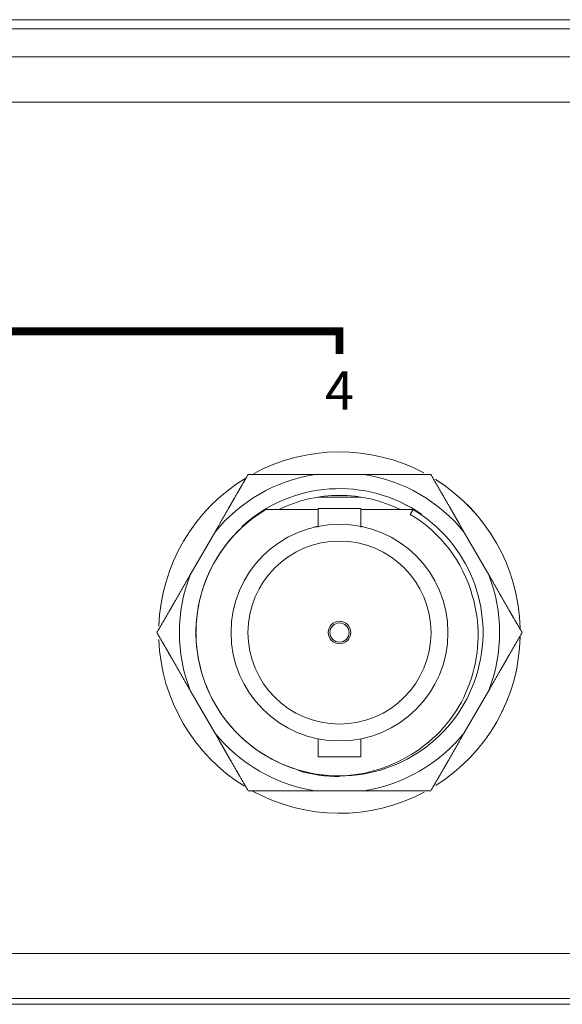
# Model space of a CAD drawing. Units: millimetres. Extents: x 0 to 1189, y 0 to 841.
# Drawn here: x 496 to 520, y 133 to 176 of the extents above; entities that cross this region are included whole.
import ezdxf

# ---------------------------------------------------------------- set-up
doc = ezdxf.new("R2010")
doc.units = ezdxf.units.MM
doc.header["$LTSCALE"] = 0.1
doc.layers.add('1', color=7, linetype='Continuous', true_color=0xffffff)
doc.layers.add('Screen', color=7, linetype='Continuous')
doc.styles.add('Helvetica light hd', font='txt', dxfattribs={"height": 2.5})

msp = doc.modelspace()

# ---------------------------------------------------------------- linework, layer by layer
at = {"layer": '1', "color": 3, "linetype": 'Continuous', "lineweight": 18}
for p, q in [((598.161, 176.315), (121.561, 176.315)), ((576.611, 175.915), (143.111, 175.915)), ((576.611, 174.665), (143.111, 174.665)), ((509.861, 157.175), (509.861, 157.175)), ((510.941, 156.175), (508.78, 156.175)), ((508.909, 155.175), (510.812, 155.175)), ((506.602, 154.625), (506.602, 154.625)), ((508.911, 154.625), (506.602, 154.625)), ((508.911, 154.675), (510.811, 154.675)), ((508.911, 154.675), (510.811, 154.675)), ((508.911, 154.675), (508.911, 153.85)), ((510.811, 153.85), (510.811, 154.675)), ((513.119, 154.625), (510.811, 154.625)), ((513.119, 154.625), (512.991, 154.41)), ((513.12, 154.625), (513.119, 154.625)), ((504.339, 153.611), (503.258, 151.739)), ((508.772, 153.85), (508.772, 153.85)), ((516.463, 151.739), (515.382, 153.611)), ((516.463, 151.739), (515.383, 153.611)), ((503.258, 146.611), (504.339, 144.739)), ((515.382, 144.739), (516.463, 146.611)), ((515.383, 144.739), (516.463, 146.611)), ((508.911, 144.47), (508.911, 143.675)), ((510.811, 143.675), (510.811, 144.47)), ((508.911, 143.675), (510.811, 143.675)), ((508.911, 143.675), (510.811, 143.675)), ((508.78, 142.175), (510.941, 142.175)), ((509.861, 141.175), (509.861, 141.175)), ((575.361, 132.965), (144.361, 132.965)), ((160.366, 132.715), (559.355, 132.715))]:
    msp.add_line(p, q, dxfattribs=at)
at = {"layer": '1', "color": 7, "linetype": 'Continuous', "lineweight": 13}
for p, q in [((574.361, 172.665), (145.361, 172.665)), ((144.361, 134.965), (575.361, 134.965))]:
    msp.add_line(p, q, dxfattribs=at)
at = {"layer": '1', "color": 3, "linetype": 'Continuous', "lineweight": 18}
for points in [[(504.339, 153.611), (504.369, 153.663), (504.399, 153.715), (504.429, 153.768), (504.459, 153.82), (504.49, 153.872), (504.52, 153.924), (504.55, 153.977), (504.58, 154.029), (504.61, 154.081), (504.64, 154.133), (504.67, 154.185), (504.7, 154.237), (504.73, 154.289), (504.76, 154.34), (504.79, 154.392), (504.82, 154.444), (504.85, 154.496), (504.879, 154.547), (504.909, 154.599), (504.939, 154.651), (504.969, 154.702), (504.999, 154.754), (505.028, 154.805), (505.058, 154.856), (505.088, 154.908), (505.117, 154.959), (505.147, 155.01), (505.176, 155.062), (505.206, 155.113), (505.235, 155.164), (505.265, 155.215), (505.294, 155.266), (505.324, 155.317), (505.353, 155.368), (505.382, 155.419), (505.412, 155.469), (505.441, 155.52), (505.47, 155.571), (505.5, 155.622), (505.529, 155.672), (505.558, 155.723), (505.587, 155.773), (505.616, 155.824), (505.645, 155.874), (505.674, 155.924), (505.703, 155.974), (505.732, 156.025), (505.761, 156.075), (505.79, 156.125), (505.819, 156.175)], [(504.339, 153.611), (504.369, 153.663), (504.399, 153.715), (504.429, 153.767), (504.459, 153.82), (504.49, 153.872), (504.52, 153.924), (504.55, 153.976), (504.58, 154.028), (504.61, 154.08), (504.64, 154.132), (504.67, 154.183), (504.699, 154.235), (504.729, 154.287), (504.759, 154.339), (504.789, 154.39), (504.819, 154.442), (504.849, 154.494), (504.878, 154.545), (504.908, 154.597), (504.938, 154.648), (504.967, 154.7), (504.997, 154.751), (505.027, 154.802), (505.056, 154.854), (505.086, 154.905), (505.116, 154.956), (505.145, 155.007), (505.175, 155.058), (505.204, 155.11), (505.234, 155.161), (505.263, 155.212), (505.293, 155.263), (505.322, 155.314), (505.351, 155.365), (505.381, 155.415), (505.41, 155.466), (505.439, 155.517), (505.469, 155.568), (505.498, 155.619), (505.527, 155.669), (505.557, 155.72), (505.586, 155.771), (505.615, 155.821), (505.644, 155.872), (505.674, 155.923), (505.703, 155.973), (505.732, 156.024), (505.761, 156.074), (505.79, 156.124), (505.819, 156.175)], [(505.819, 156.175), (505.877, 156.175), (505.935, 156.175), (505.993, 156.175), (506.052, 156.175), (506.11, 156.175), (506.168, 156.175), (506.227, 156.175), (506.285, 156.175), (506.344, 156.175), (506.402, 156.175), (506.461, 156.175), (506.52, 156.175), (506.579, 156.175), (506.638, 156.175), (506.696, 156.175), (506.755, 156.175), (506.814, 156.175), (506.874, 156.175), (506.933, 156.175), (506.992, 156.175), (507.051, 156.175), (507.11, 156.175), (507.17, 156.175), (507.229, 156.175), (507.288, 156.175), (507.348, 156.175), (507.407, 156.175), (507.467, 156.175), (507.526, 156.175), (507.586, 156.175), (507.645, 156.175), (507.705, 156.175), (507.765, 156.175), (507.824, 156.175), (507.884, 156.175), (507.944, 156.175), (508.003, 156.175), (508.063, 156.175), (508.123, 156.175), (508.182, 156.175), (508.242, 156.175), (508.302, 156.175), (508.362, 156.175), (508.421, 156.175), (508.481, 156.175), (508.541, 156.175), (508.601, 156.175), (508.661, 156.175), (508.72, 156.175), (508.78, 156.175)], [(505.819, 156.175), (505.877, 156.175), (505.936, 156.175), (505.994, 156.175), (506.052, 156.175), (506.111, 156.175), (506.169, 156.175), (506.227, 156.175), (506.286, 156.175), (506.344, 156.175), (506.403, 156.175), (506.462, 156.175), (506.52, 156.175), (506.579, 156.175), (506.637, 156.175), (506.696, 156.175), (506.755, 156.175), (506.814, 156.175), (506.873, 156.175), (506.931, 156.175), (506.99, 156.175), (507.049, 156.175), (507.108, 156.175), (507.167, 156.175), (507.227, 156.175), (507.286, 156.175), (507.345, 156.175), (507.404, 156.175), (507.463, 156.175), (507.523, 156.175), (507.582, 156.175), (507.642, 156.175), (507.701, 156.175), (507.761, 156.175), (507.82, 156.175), (507.88, 156.175), (507.939, 156.175), (507.999, 156.175), (508.059, 156.175), (508.119, 156.175), (508.179, 156.175), (508.239, 156.175), (508.298, 156.175), (508.359, 156.175), (508.419, 156.175), (508.479, 156.175), (508.539, 156.175), (508.599, 156.175), (508.659, 156.175), (508.72, 156.175), (508.78, 156.175)], [(510.941, 156.175), (511.001, 156.175), (511.061, 156.175), (511.121, 156.175), (511.181, 156.175), (511.241, 156.175), (511.301, 156.175), (511.361, 156.175), (511.42, 156.175), (511.48, 156.175), (511.54, 156.175), (511.6, 156.175), (511.66, 156.175), (511.72, 156.175), (511.779, 156.175), (511.839, 156.175), (511.899, 156.175), (511.959, 156.175), (512.018, 156.175), (512.078, 156.175), (512.138, 156.175), (512.197, 156.175), (512.257, 156.175), (512.316, 156.175), (512.376, 156.175), (512.435, 156.175), (512.495, 156.175), (512.554, 156.175), (512.613, 156.175), (512.672, 156.175), (512.732, 156.175), (512.791, 156.175), (512.85, 156.175), (512.909, 156.175), (512.968, 156.175), (513.027, 156.175), (513.086, 156.175), (513.144, 156.175), (513.203, 156.175), (513.262, 156.175), (513.32, 156.175), (513.379, 156.175), (513.437, 156.175), (513.496, 156.175), (513.554, 156.175), (513.612, 156.175), (513.67, 156.175), (513.728, 156.175), (513.786, 156.175), (513.844, 156.175), (513.902, 156.175)], [(510.941, 156.175), (511.002, 156.175), (511.062, 156.175), (511.122, 156.175), (511.183, 156.175), (511.243, 156.175), (511.303, 156.175), (511.363, 156.175), (511.423, 156.175), (511.483, 156.175), (511.543, 156.175), (511.603, 156.175), (511.662, 156.175), (511.722, 156.175), (511.782, 156.175), (511.842, 156.175), (511.901, 156.175), (511.961, 156.175), (512.02, 156.175), (512.08, 156.175), (512.139, 156.175), (512.199, 156.175), (512.258, 156.175), (512.317, 156.175), (512.376, 156.175), (512.436, 156.175), (512.495, 156.175), (512.554, 156.175), (512.613, 156.175), (512.672, 156.175), (512.731, 156.175), (512.79, 156.175), (512.849, 156.175), (512.908, 156.175), (512.966, 156.175), (513.025, 156.175), (513.084, 156.175), (513.143, 156.175), (513.201, 156.175), (513.26, 156.175), (513.318, 156.175), (513.377, 156.175), (513.435, 156.175), (513.494, 156.175), (513.552, 156.175), (513.611, 156.175), (513.669, 156.175), (513.727, 156.175), (513.786, 156.175), (513.844, 156.175), (513.902, 156.175)], [(513.902, 156.175), (513.931, 156.124), (513.96, 156.074), (513.989, 156.023), (514.019, 155.973), (514.048, 155.922), (514.077, 155.871), (514.106, 155.821), (514.136, 155.77), (514.165, 155.719), (514.194, 155.668), (514.224, 155.617), (514.253, 155.567), (514.283, 155.516), (514.312, 155.465), (514.342, 155.413), (514.371, 155.362), (514.401, 155.311), (514.43, 155.26), (514.46, 155.209), (514.489, 155.158), (514.519, 155.106), (514.548, 155.055), (514.578, 155.004), (514.608, 154.953), (514.637, 154.901), (514.667, 154.85), (514.697, 154.798), (514.726, 154.747), (514.756, 154.695), (514.786, 154.644), (514.816, 154.592), (514.845, 154.541), (514.875, 154.489), (514.905, 154.438), (514.935, 154.386), (514.964, 154.335), (514.994, 154.283), (515.024, 154.231), (515.054, 154.18), (515.084, 154.128), (515.114, 154.076), (515.143, 154.025), (515.173, 153.973), (515.203, 153.921), (515.233, 153.869), (515.263, 153.818), (515.293, 153.766), (515.323, 153.714), (515.353, 153.662), (515.382, 153.611)], [(513.902, 156.175), (513.931, 156.124), (513.96, 156.074), (513.99, 156.024), (514.019, 155.973), (514.048, 155.923), (514.077, 155.872), (514.106, 155.821), (514.135, 155.771), (514.165, 155.72), (514.194, 155.669), (514.223, 155.619), (514.253, 155.568), (514.282, 155.517), (514.311, 155.466), (514.341, 155.415), (514.37, 155.365), (514.399, 155.314), (514.429, 155.263), (514.458, 155.212), (514.488, 155.161), (514.517, 155.11), (514.547, 155.058), (514.576, 155.007), (514.606, 154.956), (514.635, 154.905), (514.665, 154.854), (514.695, 154.802), (514.724, 154.751), (514.754, 154.7), (514.784, 154.648), (514.813, 154.597), (514.843, 154.545), (514.873, 154.494), (514.903, 154.442), (514.932, 154.39), (514.962, 154.339), (514.992, 154.287), (515.022, 154.235), (515.052, 154.183), (515.082, 154.132), (515.112, 154.08), (515.142, 154.028), (515.172, 153.976), (515.202, 153.924), (515.232, 153.872), (515.262, 153.82), (515.292, 153.767), (515.322, 153.715), (515.352, 153.663), (515.383, 153.611)], [(508.909, 153.88), (508.905, 153.879), (508.901, 153.878), (508.897, 153.877), (508.893, 153.876), (508.889, 153.876), (508.886, 153.875), (508.882, 153.874), (508.878, 153.873), (508.874, 153.872), (508.871, 153.872), (508.867, 153.871), (508.863, 153.87), (508.86, 153.869), (508.856, 153.869), (508.852, 153.868), (508.849, 153.867), (508.845, 153.866), (508.842, 153.865), (508.838, 153.865), (508.835, 153.864), (508.832, 153.863), (508.828, 153.863), (508.825, 153.862), (508.822, 153.861), (508.819, 153.86), (508.816, 153.86), (508.813, 153.859), (508.81, 153.858), (508.807, 153.858), (508.804, 153.857), (508.801, 153.856), (508.799, 153.856), (508.796, 153.855), (508.794, 153.855), (508.791, 153.854), (508.789, 153.854), (508.787, 153.853), (508.785, 153.853), (508.783, 153.852), (508.781, 153.852), (508.78, 153.852), (508.778, 153.851), (508.777, 153.851), (508.776, 153.851), (508.775, 153.85), (508.774, 153.85), (508.773, 153.85), (508.773, 153.85), (508.773, 153.85), (508.772, 153.85)], [(501.778, 149.175), (501.807, 149.225), (501.836, 149.276), (501.865, 149.326), (501.894, 149.377), (501.924, 149.428), (501.953, 149.478), (501.982, 149.529), (502.011, 149.58), (502.041, 149.631), (502.07, 149.681), (502.099, 149.732), (502.129, 149.783), (502.158, 149.834), (502.188, 149.885), (502.217, 149.936), (502.247, 149.987), (502.276, 150.038), (502.306, 150.09), (502.335, 150.141), (502.365, 150.192), (502.394, 150.243), (502.424, 150.295), (502.454, 150.346), (502.483, 150.397), (502.513, 150.449), (502.543, 150.5), (502.572, 150.551), (502.602, 150.603), (502.632, 150.654), (502.662, 150.706), (502.691, 150.757), (502.721, 150.809), (502.751, 150.86), (502.781, 150.912), (502.81, 150.964), (502.84, 151.015), (502.87, 151.067), (502.9, 151.118), (502.93, 151.17), (502.959, 151.222), (502.989, 151.274), (503.019, 151.325), (503.049, 151.377), (503.079, 151.429), (503.109, 151.48), (503.139, 151.532), (503.168, 151.584), (503.198, 151.636), (503.228, 151.687), (503.258, 151.739)], [(501.778, 149.175), (501.807, 149.225), (501.836, 149.276), (501.865, 149.326), (501.894, 149.377), (501.923, 149.427), (501.953, 149.478), (501.982, 149.528), (502.011, 149.579), (502.04, 149.63), (502.07, 149.68), (502.099, 149.731), (502.128, 149.782), (502.158, 149.833), (502.187, 149.883), (502.216, 149.934), (502.246, 149.985), (502.275, 150.036), (502.304, 150.087), (502.334, 150.138), (502.363, 150.189), (502.393, 150.24), (502.422, 150.291), (502.452, 150.342), (502.481, 150.394), (502.511, 150.445), (502.541, 150.496), (502.57, 150.547), (502.6, 150.599), (502.63, 150.65), (502.659, 150.702), (502.689, 150.753), (502.719, 150.805), (502.748, 150.856), (502.778, 150.908), (502.808, 150.959), (502.838, 151.011), (502.868, 151.063), (502.898, 151.114), (502.928, 151.166), (502.957, 151.218), (502.987, 151.27), (503.017, 151.322), (503.047, 151.374), (503.077, 151.426), (503.108, 151.478), (503.138, 151.53), (503.168, 151.582), (503.198, 151.635), (503.228, 151.687), (503.258, 151.739)], [(516.463, 151.739), (516.493, 151.687), (516.523, 151.634), (516.554, 151.582), (516.584, 151.53), (516.614, 151.478), (516.644, 151.425), (516.674, 151.373), (516.704, 151.321), (516.734, 151.269), (516.764, 151.217), (516.794, 151.165), (516.824, 151.113), (516.854, 151.061), (516.884, 151.009), (516.914, 150.958), (516.944, 150.906), (516.974, 150.854), (517.004, 150.802), (517.034, 150.751), (517.063, 150.699), (517.093, 150.648), (517.123, 150.596), (517.153, 150.545), (517.182, 150.493), (517.212, 150.442), (517.242, 150.391), (517.271, 150.339), (517.301, 150.288), (517.33, 150.237), (517.36, 150.186), (517.389, 150.135), (517.419, 150.084), (517.448, 150.033), (517.477, 149.982), (517.507, 149.931), (517.536, 149.88), (517.565, 149.83), (517.595, 149.779), (517.624, 149.728), (517.653, 149.678), (517.682, 149.627), (517.711, 149.577), (517.741, 149.526), (517.77, 149.476), (517.799, 149.426), (517.828, 149.375), (517.857, 149.325), (517.886, 149.275), (517.915, 149.225), (517.943, 149.175)], [(516.463, 151.739), (516.493, 151.687), (516.524, 151.635), (516.554, 151.582), (516.584, 151.53), (516.614, 151.478), (516.644, 151.426), (516.674, 151.374), (516.704, 151.322), (516.734, 151.27), (516.764, 151.218), (516.794, 151.166), (516.824, 151.114), (516.854, 151.063), (516.884, 151.011), (516.913, 150.959), (516.943, 150.908), (516.973, 150.856), (517.003, 150.805), (517.032, 150.753), (517.062, 150.702), (517.092, 150.65), (517.122, 150.599), (517.151, 150.547), (517.181, 150.496), (517.21, 150.445), (517.24, 150.394), (517.269, 150.342), (517.299, 150.291), (517.329, 150.24), (517.358, 150.189), (517.387, 150.138), (517.417, 150.087), (517.446, 150.036), (517.476, 149.985), (517.505, 149.934), (517.535, 149.883), (517.564, 149.833), (517.593, 149.782), (517.622, 149.731), (517.652, 149.68), (517.681, 149.63), (517.71, 149.579), (517.74, 149.528), (517.769, 149.478), (517.798, 149.427), (517.827, 149.377), (517.856, 149.326), (517.885, 149.276), (517.914, 149.225), (517.944, 149.175)], [(515.735, 150.818), (515.799, 150.594), (515.853, 150.368), (515.898, 150.14), (515.935, 149.911), (515.962, 149.681), (515.981, 149.449), (515.991, 149.218), (515.992, 148.986), (515.985, 148.754), (515.969, 148.523), (515.945, 148.292), (515.912, 148.063), (515.871, 147.835), (515.822, 147.609), (515.765, 147.384), (515.699, 147.163), (515.626, 146.943), (515.544, 146.727), (515.455, 146.515), (515.358, 146.305), (515.253, 146.1), (515.14, 145.899), (515.02, 145.703), (514.892, 145.512), (514.757, 145.326), (514.614, 145.145), (514.465, 144.97), (514.309, 144.801), (514.147, 144.637), (513.979, 144.48), (513.805, 144.328), (513.625, 144.183), (513.44, 144.045), (513.251, 143.913), (513.057, 143.788), (512.858, 143.67), (512.655, 143.559), (512.449, 143.455), (512.239, 143.358), (512.025, 143.269), (511.809, 143.188), (511.59, 143.114), (511.368, 143.049), (511.144, 142.991), (510.918, 142.942), (510.691, 142.901), (510.462, 142.869), (510.232, 142.846), (510.002, 142.831), (509.77, 142.826)], [(503.258, 146.611), (503.228, 146.663), (503.198, 146.715), (503.167, 146.768), (503.137, 146.82), (503.107, 146.872), (503.077, 146.924), (503.047, 146.977), (503.017, 147.029), (502.987, 147.081), (502.957, 147.133), (502.927, 147.185), (502.897, 147.237), (502.867, 147.289), (502.837, 147.34), (502.807, 147.392), (502.777, 147.444), (502.747, 147.496), (502.717, 147.547), (502.687, 147.599), (502.658, 147.651), (502.628, 147.702), (502.598, 147.754), (502.568, 147.805), (502.539, 147.856), (502.509, 147.908), (502.48, 147.959), (502.45, 148.01), (502.42, 148.062), (502.391, 148.113), (502.361, 148.164), (502.332, 148.215), (502.302, 148.266), (502.273, 148.317), (502.244, 148.368), (502.214, 148.419), (502.185, 148.469), (502.156, 148.52), (502.126, 148.571), (502.097, 148.622), (502.068, 148.672), (502.039, 148.723), (502.01, 148.773), (501.98, 148.824), (501.951, 148.874), (501.922, 148.924), (501.893, 148.974), (501.864, 149.025), (501.835, 149.075), (501.806, 149.125), (501.778, 149.175)], [(503.258, 146.611), (503.228, 146.663), (503.198, 146.715), (503.168, 146.767), (503.138, 146.82), (503.108, 146.872), (503.077, 146.924), (503.047, 146.976), (503.017, 147.028), (502.987, 147.08), (502.957, 147.132), (502.928, 147.183), (502.898, 147.235), (502.868, 147.287), (502.838, 147.339), (502.808, 147.39), (502.778, 147.442), (502.748, 147.494), (502.719, 147.545), (502.689, 147.597), (502.659, 147.648), (502.63, 147.7), (502.6, 147.751), (502.57, 147.802), (502.541, 147.854), (502.511, 147.905), (502.481, 147.956), (502.452, 148.007), (502.422, 148.058), (502.393, 148.11), (502.363, 148.161), (502.334, 148.212), (502.304, 148.263), (502.275, 148.314), (502.246, 148.365), (502.216, 148.415), (502.187, 148.466), (502.158, 148.517), (502.128, 148.568), (502.099, 148.619), (502.07, 148.669), (502.04, 148.72), (502.011, 148.771), (501.982, 148.821), (501.953, 148.872), (501.923, 148.923), (501.894, 148.973), (501.865, 149.024), (501.836, 149.074), (501.807, 149.124), (501.778, 149.175)], [(517.943, 149.175), (517.914, 149.124), (517.885, 149.074), (517.856, 149.023), (517.827, 148.973), (517.798, 148.922), (517.768, 148.871), (517.739, 148.821), (517.71, 148.77), (517.68, 148.719), (517.651, 148.668), (517.622, 148.617), (517.592, 148.567), (517.563, 148.516), (517.533, 148.465), (517.504, 148.413), (517.474, 148.362), (517.445, 148.311), (517.415, 148.26), (517.386, 148.209), (517.356, 148.158), (517.327, 148.106), (517.297, 148.055), (517.267, 148.004), (517.238, 147.953), (517.208, 147.901), (517.178, 147.85), (517.149, 147.798), (517.119, 147.747), (517.089, 147.695), (517.06, 147.644), (517.03, 147.592), (517, 147.541), (516.97, 147.489), (516.94, 147.438), (516.911, 147.386), (516.881, 147.335), (516.851, 147.283), (516.821, 147.231), (516.791, 147.18), (516.762, 147.128), (516.732, 147.076), (516.702, 147.025), (516.672, 146.973), (516.642, 146.921), (516.612, 146.869), (516.582, 146.818), (516.553, 146.766), (516.523, 146.714), (516.493, 146.662), (516.463, 146.611)], [(517.944, 149.175), (517.914, 149.124), (517.885, 149.074), (517.856, 149.024), (517.827, 148.973), (517.798, 148.923), (517.769, 148.872), (517.74, 148.821), (517.71, 148.771), (517.681, 148.72), (517.652, 148.669), (517.622, 148.619), (517.593, 148.568), (517.564, 148.517), (517.535, 148.466), (517.505, 148.415), (517.476, 148.365), (517.446, 148.314), (517.417, 148.263), (517.387, 148.212), (517.358, 148.161), (517.329, 148.11), (517.299, 148.058), (517.269, 148.007), (517.24, 147.956), (517.21, 147.905), (517.181, 147.854), (517.151, 147.802), (517.122, 147.751), (517.092, 147.7), (517.062, 147.648), (517.032, 147.597), (517.003, 147.545), (516.973, 147.494), (516.943, 147.442), (516.913, 147.39), (516.884, 147.339), (516.854, 147.287), (516.824, 147.235), (516.794, 147.183), (516.764, 147.132), (516.734, 147.08), (516.704, 147.028), (516.674, 146.976), (516.644, 146.924), (516.614, 146.872), (516.584, 146.82), (516.554, 146.767), (516.524, 146.715), (516.493, 146.663), (516.463, 146.611)], [(505.819, 142.175), (505.79, 142.225), (505.761, 142.276), (505.732, 142.326), (505.702, 142.377), (505.673, 142.428), (505.644, 142.478), (505.615, 142.529), (505.585, 142.58), (505.556, 142.631), (505.527, 142.681), (505.497, 142.732), (505.468, 142.783), (505.438, 142.834), (505.409, 142.885), (505.379, 142.936), (505.35, 142.987), (505.32, 143.038), (505.291, 143.09), (505.261, 143.141), (505.232, 143.192), (505.202, 143.243), (505.173, 143.295), (505.143, 143.346), (505.113, 143.397), (505.084, 143.449), (505.054, 143.5), (505.024, 143.551), (504.995, 143.603), (504.965, 143.654), (504.935, 143.706), (504.905, 143.757), (504.876, 143.809), (504.846, 143.86), (504.816, 143.912), (504.786, 143.964), (504.757, 144.015), (504.727, 144.067), (504.697, 144.118), (504.667, 144.17), (504.637, 144.222), (504.607, 144.274), (504.578, 144.325), (504.548, 144.377), (504.518, 144.429), (504.488, 144.48), (504.458, 144.532), (504.428, 144.584), (504.398, 144.636), (504.368, 144.687), (504.339, 144.739)], [(505.819, 142.175), (505.79, 142.225), (505.761, 142.276), (505.732, 142.326), (505.703, 142.377), (505.674, 142.427), (505.644, 142.478), (505.615, 142.528), (505.586, 142.579), (505.557, 142.63), (505.527, 142.68), (505.498, 142.731), (505.469, 142.782), (505.439, 142.833), (505.41, 142.883), (505.381, 142.934), (505.351, 142.985), (505.322, 143.036), (505.293, 143.087), (505.263, 143.138), (505.234, 143.189), (505.204, 143.24), (505.175, 143.291), (505.145, 143.342), (505.116, 143.394), (505.086, 143.445), (505.056, 143.496), (505.027, 143.547), (504.997, 143.599), (504.967, 143.65), (504.938, 143.702), (504.908, 143.753), (504.878, 143.805), (504.849, 143.856), (504.819, 143.908), (504.789, 143.959), (504.759, 144.011), (504.729, 144.063), (504.699, 144.114), (504.67, 144.166), (504.64, 144.218), (504.61, 144.27), (504.58, 144.322), (504.55, 144.374), (504.52, 144.426), (504.49, 144.478), (504.459, 144.53), (504.429, 144.582), (504.399, 144.635), (504.369, 144.687), (504.339, 144.739)], [(515.382, 144.739), (515.352, 144.687), (515.322, 144.634), (515.292, 144.582), (515.262, 144.53), (515.231, 144.478), (515.201, 144.425), (515.171, 144.373), (515.141, 144.321), (515.111, 144.269), (515.081, 144.217), (515.051, 144.165), (515.021, 144.113), (514.991, 144.061), (514.961, 144.009), (514.931, 143.958), (514.901, 143.906), (514.871, 143.854), (514.842, 143.802), (514.812, 143.751), (514.782, 143.699), (514.752, 143.648), (514.723, 143.596), (514.693, 143.545), (514.663, 143.493), (514.633, 143.442), (514.604, 143.391), (514.574, 143.339), (514.545, 143.288), (514.515, 143.237), (514.486, 143.186), (514.456, 143.135), (514.427, 143.084), (514.397, 143.033), (514.368, 142.982), (514.339, 142.931), (514.309, 142.88), (514.28, 142.83), (514.251, 142.779), (514.221, 142.728), (514.192, 142.678), (514.163, 142.627), (514.134, 142.577), (514.105, 142.526), (514.076, 142.476), (514.047, 142.426), (514.018, 142.375), (513.989, 142.325), (513.96, 142.275), (513.931, 142.225), (513.902, 142.175)], [(515.383, 144.739), (515.352, 144.687), (515.322, 144.635), (515.292, 144.582), (515.262, 144.53), (515.232, 144.478), (515.202, 144.426), (515.172, 144.374), (515.142, 144.322), (515.112, 144.27), (515.082, 144.218), (515.052, 144.166), (515.022, 144.114), (514.992, 144.063), (514.962, 144.011), (514.932, 143.959), (514.903, 143.908), (514.873, 143.856), (514.843, 143.805), (514.813, 143.753), (514.784, 143.702), (514.754, 143.65), (514.724, 143.599), (514.695, 143.547), (514.665, 143.496), (514.635, 143.445), (514.606, 143.394), (514.576, 143.342), (514.547, 143.291), (514.517, 143.24), (514.488, 143.189), (514.458, 143.138), (514.429, 143.087), (514.399, 143.036), (514.37, 142.985), (514.341, 142.934), (514.311, 142.883), (514.282, 142.833), (514.253, 142.782), (514.223, 142.731), (514.194, 142.68), (514.165, 142.63), (514.135, 142.579), (514.106, 142.528), (514.077, 142.478), (514.048, 142.427), (514.019, 142.377), (513.99, 142.326), (513.96, 142.276), (513.931, 142.225), (513.902, 142.175)], [(508.78, 142.175), (508.72, 142.175), (508.66, 142.175), (508.6, 142.175), (508.54, 142.175), (508.48, 142.175), (508.42, 142.175), (508.361, 142.175), (508.301, 142.175), (508.241, 142.175), (508.181, 142.175), (508.121, 142.175), (508.061, 142.175), (508.001, 142.175), (507.942, 142.175), (507.882, 142.175), (507.822, 142.175), (507.762, 142.175), (507.703, 142.175), (507.643, 142.175), (507.583, 142.175), (507.524, 142.175), (507.464, 142.175), (507.405, 142.175), (507.345, 142.175), (507.286, 142.175), (507.227, 142.175), (507.167, 142.175), (507.108, 142.175), (507.049, 142.175), (506.989, 142.175), (506.93, 142.175), (506.871, 142.175), (506.812, 142.175), (506.753, 142.175), (506.694, 142.175), (506.636, 142.175), (506.577, 142.175), (506.518, 142.175), (506.459, 142.175), (506.401, 142.175), (506.342, 142.175), (506.284, 142.175), (506.225, 142.175), (506.167, 142.175), (506.109, 142.175), (506.051, 142.175), (505.993, 142.175), (505.935, 142.175), (505.877, 142.175), (505.819, 142.175)], [(508.78, 142.175), (508.72, 142.175), (508.659, 142.175), (508.599, 142.175), (508.539, 142.175), (508.479, 142.175), (508.419, 142.175), (508.359, 142.175), (508.298, 142.175), (508.239, 142.175), (508.179, 142.175), (508.119, 142.175), (508.059, 142.175), (507.999, 142.175), (507.939, 142.175), (507.88, 142.175), (507.82, 142.175), (507.761, 142.175), (507.701, 142.175), (507.642, 142.175), (507.582, 142.175), (507.523, 142.175), (507.463, 142.175), (507.404, 142.175), (507.345, 142.175), (507.286, 142.175), (507.227, 142.175), (507.167, 142.175), (507.108, 142.175), (507.049, 142.175), (506.99, 142.175), (506.931, 142.175), (506.873, 142.175), (506.814, 142.175), (506.755, 142.175), (506.696, 142.175), (506.637, 142.175), (506.579, 142.175), (506.52, 142.175), (506.462, 142.175), (506.403, 142.175), (506.344, 142.175), (506.286, 142.175), (506.227, 142.175), (506.169, 142.175), (506.111, 142.175), (506.052, 142.175), (505.994, 142.175), (505.936, 142.175), (505.877, 142.175), (505.819, 142.175)], [(513.902, 142.175), (513.844, 142.175), (513.786, 142.175), (513.728, 142.175), (513.67, 142.175), (513.611, 142.175), (513.553, 142.175), (513.494, 142.175), (513.436, 142.175), (513.377, 142.175), (513.319, 142.175), (513.26, 142.175), (513.201, 142.175), (513.142, 142.175), (513.084, 142.175), (513.025, 142.175), (512.966, 142.175), (512.907, 142.175), (512.847, 142.175), (512.788, 142.175), (512.729, 142.175), (512.67, 142.175), (512.611, 142.175), (512.551, 142.175), (512.492, 142.175), (512.433, 142.175), (512.373, 142.175), (512.314, 142.175), (512.254, 142.175), (512.195, 142.175), (512.135, 142.175), (512.076, 142.175), (512.016, 142.175), (511.956, 142.175), (511.897, 142.175), (511.837, 142.175), (511.777, 142.175), (511.718, 142.175), (511.658, 142.175), (511.598, 142.175), (511.539, 142.175), (511.479, 142.175), (511.419, 142.175), (511.359, 142.175), (511.3, 142.175), (511.24, 142.175), (511.18, 142.175), (511.12, 142.175), (511.061, 142.175), (511.001, 142.175), (510.941, 142.175)], [(513.902, 142.175), (513.844, 142.175), (513.786, 142.175), (513.727, 142.175), (513.669, 142.175), (513.611, 142.175), (513.552, 142.175), (513.494, 142.175), (513.435, 142.175), (513.377, 142.175), (513.318, 142.175), (513.26, 142.175), (513.201, 142.175), (513.143, 142.175), (513.084, 142.175), (513.025, 142.175), (512.966, 142.175), (512.908, 142.175), (512.849, 142.175), (512.79, 142.175), (512.731, 142.175), (512.672, 142.175), (512.613, 142.175), (512.554, 142.175), (512.495, 142.175), (512.436, 142.175), (512.376, 142.175), (512.317, 142.175), (512.258, 142.175), (512.199, 142.175), (512.139, 142.175), (512.08, 142.175), (512.02, 142.175), (511.961, 142.175), (511.901, 142.175), (511.842, 142.175), (511.782, 142.175), (511.722, 142.175), (511.662, 142.175), (511.603, 142.175), (511.543, 142.175), (511.483, 142.175), (511.423, 142.175), (511.363, 142.175), (511.303, 142.175), (511.243, 142.175), (511.183, 142.175), (511.122, 142.175), (511.062, 142.175), (511.002, 142.175), (510.941, 142.175)]]:
    msp.add_lwpolyline(points, dxfattribs=at)
for radius in [4.8, 4.8, 4.05, 4.05, 0.5, 0.425]:
    msp.add_circle((509.861, 149.175), radius, dxfattribs=at)
for radius, start, end in [(8, 62.1788, 118.4231), (8, 62.1788, 118.4231), (7.083, 98.7749, 141.2251), (7.083, 98.7749, 141.2251), (7.083, 38.7749, 81.2251), (7.083, 38.7749, 81.2251), (8, 121.23, 177.9131), (8, 121.2356, 177.9075), (8, 1.4175, 57.87), (8, 1.4231, 57.8644), (6.375, 55.2037, 132.6544), (6.375, 55.1981, 132.66), (6.075, 63.7875, 116.2125), (6.075, 63.782, 116.218), (6.35, 120.8774, 269.1863), (6.35, 120.8774, 59.1226), (6.1, 15.6236, 59.1226), (7.083, 158.7749, 201.2251), (7.083, 158.7749, 201.2251), (7.083, 338.7749, 21.2251), (7.083, 338.7749, 21.2251), (8, 182.1994, 238.2919), (8, 182.1994, 238.2919), (8, 302.2313, 358.6388), (8, 302.2313, 358.6331), (7.083, 218.7749, 261.2251), (7.083, 218.7749, 261.2251), (7.083, 278.7749, 321.2251), (7.083, 278.7749, 321.2251), (6.375, 253.5131, 270), (8, 241.0481, 297.9675), (8, 241.0481, 297.9675)]:
    msp.add_arc((509.861, 149.175), radius, start, end, dxfattribs=at)
msp.add_ellipse((509.861, 149.175), major_axis=(-4.8, 0), ratio=1, start_param=4.49864, end_param=4.513157, dxfattribs=at)
at = {"layer": 'Screen', "lineweight": 0, "const_width": 0.35, "flags": 128}
msp.add_lwpolyline([(481.611, 162.515), (509.861, 162.515), (509.861, 161.515)], dxfattribs=at)

# ---------------------------------------------------------------- texts
at = {"layer": 'Screen', "insert": (509.861, 159.675), "char_height": 1.7, "width": 10.1279, "attachment_point": 5, "style": 'Helvetica light hd'}
msp.add_mtext('4', dxfattribs=at)

doc.saveas('drawing.dxf')
